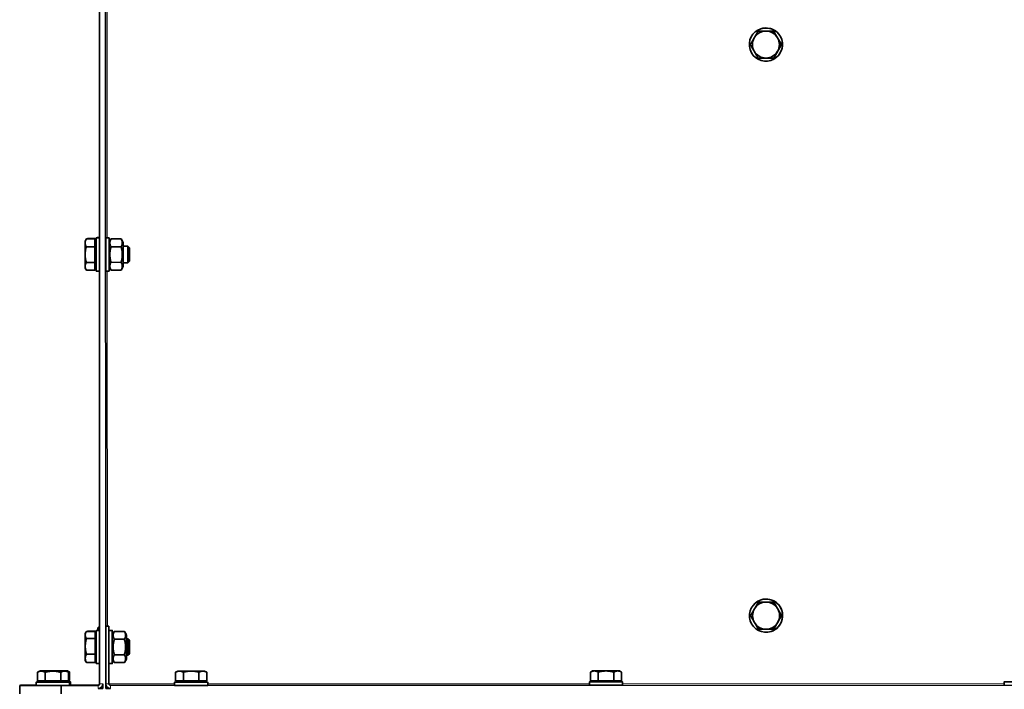
# Model space of a CAD drawing. Units: millimetres. Extents: x 1211 to 8184, y 217 to 5281.
# Drawn here: x 1273 to 1747, y 3987 to 4310 of the extents above; entities that cross this region are included whole.
import ezdxf

# ---------------------------------------------------------------- set-up
doc = ezdxf.new("R2010")
doc.units = ezdxf.units.MM
doc.layers.add('Widoczne (ISO)', color=1, linetype='Continuous', lineweight=35)
doc.layers.add('Widoczne wąskie (ISO)', color=3, linetype='Continuous', lineweight=9)

msp = doc.modelspace()

# ---------------------------------------------------------------- linework, layer by layer
at = {"layer": 'Widoczne (ISO)'}
for p, q in [((1314.74, 3987.77), (1314.36, 5140.27)), ((1311.74, 3990.02), (1311.43, 4931.81)), ((1636.4, 4304.38), (1628.9, 4304.38)), ((1628.9, 4304.38), (1628.9, 4304.38)), ((1630.23, 4305.51), (1630.23, 4305.51)), ((1640.16, 4297.88), (1636.4, 4304.38)), ((1636.4, 4304.38), (1636.4, 4304.38)), ((1636.41, 4291.38), (1640.16, 4297.88)), ((1640.16, 4297.88), (1640.16, 4297.88)), ((1635.08, 4290.26), (1635.08, 4290.26)), ((1636.41, 4291.38), (1636.41, 4291.38)), ((1304.77, 4203.27), (1305.35, 4204.28)), ((1309.47, 4204.28), (1305.35, 4204.28)), ((1305.75, 4204.28), (1305.84, 4204.43)), ((1309.96, 4204.43), (1305.84, 4204.43)), ((1309.47, 4204.28), (1309.48, 4202.59)), ((1309.47, 4200.53), (1309.47, 4204.28)), ((1310.07, 4202.59), (1309.47, 4202.59)), ((1309.96, 4204.43), (1309.96, 4202.74)), ((1309.96, 4202.59), (1309.96, 4204.43)), ((1310.07, 4202.74), (1309.96, 4202.74)), ((1310.07, 4204.78), (1311.67, 4204.78)), ((1310.56, 4204.93), (1311.67, 4204.93)), ((1316.27, 4204.78), (1314.67, 4204.78)), ((1316.27, 4202.58), (1317.26, 4204.28)), ((1322.09, 4204.28), (1317.26, 4204.28)), ((1323.07, 4202.58), (1322.09, 4204.28)), ((1309.47, 4200.53), (1305.35, 4200.53)), ((1309.48, 4193.02), (1309.47, 4200.53)), ((1322.09, 4200.53), (1317.26, 4200.53)), ((1325.31, 4200.78), (1323.08, 4200.78)), ((1326.08, 4200.01), (1325.31, 4200.78)), ((1309.48, 4193.02), (1305.36, 4193.02)), ((1309.48, 4189.27), (1309.48, 4193.02)), ((1322.09, 4193.03), (1317.26, 4193.02)), ((1325.31, 4192.78), (1323.08, 4192.78)), ((1326.08, 4193.55), (1325.31, 4192.78)), ((1304.78, 4190.27), (1305.36, 4189.27)), ((1309.48, 4189.27), (1305.36, 4189.27)), ((1309.48, 4190.96), (1309.48, 4189.27)), ((1310.08, 4190.96), (1309.48, 4190.96)), ((1309.96, 4189.42), (1309.48, 4189.42)), ((1309.96, 4189.42), (1309.96, 4190.96)), ((1309.96, 4190.96), (1309.96, 4189.42)), ((1310.08, 4188.78), (1311.67, 4188.78)), ((1316.28, 4188.78), (1314.68, 4188.78)), ((1316.28, 4190.98), (1317.26, 4189.28)), ((1322.09, 4189.27), (1317.26, 4189.27)), ((1323.08, 4190.98), (1322.1, 4189.28)), ((1628.99, 4029.38), (1628.98, 4029.38)), ((1636.49, 4029.38), (1628.99, 4029.38)), ((1630.32, 4030.51), (1630.32, 4030.51)), ((1640.25, 4022.89), (1636.49, 4029.38)), ((1636.49, 4029.38), (1636.49, 4029.38)), ((1636.5, 4016.38), (1640.25, 4022.89)), ((1640.25, 4022.89), (1640.25, 4022.88)), ((1314.74, 4017.77), (1314.75, 4017.78)), ((1316.24, 4017.78), (1314.74, 4017.77)), ((1314.75, 3990.02), (1314.74, 4017.77)), ((1316.25, 4017.78), (1314.75, 4017.78)), ((1316.24, 4017.78), (1316.25, 4017.78)), ((1316.24, 4017.78), (1316.25, 3990.03)), ((1316.25, 4017.78), (1316.25, 4015.78)), ((1304.84, 4014.27), (1305.29, 4015.06)), ((1309.54, 4015.27), (1305.42, 4015.27)), ((1310.02, 4015.35), (1305.9, 4015.35)), ((1309.53, 4011.87), (1309.54, 4015.27)), ((1309.54, 4015.27), (1309.54, 4013.59)), ((1310.13, 4013.59), (1309.54, 4013.59)), ((1310.02, 4015.35), (1310.02, 4013.74)), ((1310.02, 4013.59), (1310.02, 4015.35)), ((1310.13, 4013.74), (1310.02, 4013.74)), ((1310.14, 4015.78), (1311.73, 4015.78)), ((1310.62, 4015.93), (1310.88, 4015.93)), ((1317.85, 4015.78), (1316.25, 4015.78)), ((1317.85, 4013.58), (1318.83, 4015.28)), ((1323.66, 4015.29), (1318.83, 4015.28)), ((1324.65, 4013.58), (1323.66, 4015.28)), ((1635.17, 4015.26), (1635.17, 4015.26)), ((1636.5, 4016.38), (1636.49, 4016.38)), ((1309.53, 4011.87), (1305.41, 4011.87)), ((1309.54, 4004.38), (1309.53, 4011.87)), ((1314.74, 4011.78), (1314.74, 4011.78)), ((1323.66, 4011.53), (1318.83, 4011.53)), ((1325.37, 4011.78), (1324.65, 4011.78)), ((1326.14, 4011.01), (1325.37, 4011.78)), ((1309.54, 4004.38), (1305.42, 4004.38)), ((1309.54, 4000.28), (1309.54, 4004.38)), ((1314.74, 4003.78), (1314.74, 4003.78)), ((1323.66, 4004.03), (1318.83, 4004.02)), ((1325.37, 4003.78), (1324.65, 4003.78)), ((1326.14, 4004.55), (1325.37, 4003.78)), ((1304.84, 4001.27), (1305.3, 4000.48)), ((1309.54, 4000.28), (1305.42, 4000.28)), ((1309.54, 4001.96), (1309.54, 4000.28)), ((1310.14, 4001.96), (1309.54, 4001.96)), ((1310.02, 4000.51), (1309.54, 4000.51)), ((1310.02, 4000.51), (1310.02, 4001.96)), ((1310.02, 4001.96), (1310.02, 4000.51)), ((1310.14, 3999.78), (1311.73, 3999.78)), ((1317.85, 3999.78), (1316.25, 3999.78)), ((1316.26, 3999.78), (1316.26, 3990.03)), ((1317.85, 4001.98), (1318.83, 4000.28)), ((1323.67, 4000.27), (1318.84, 4000.27)), ((1324.65, 4001.98), (1323.67, 4000.28)), ((1282.76, 3996.17), (1281.75, 3995.59)), ((1281.76, 3991.47), (1281.75, 3995.59)), ((1282.85, 3996.2), (1282.8, 3996.17)), ((1282.94, 3996.23), (1282.89, 3996.2)), ((1283.03, 3996.26), (1282.98, 3996.23)), ((1283.12, 3996.29), (1283.07, 3996.26)), ((1283.21, 3996.31), (1283.16, 3996.29)), ((1285.51, 3991.47), (1285.5, 3995.59)), ((1293.01, 3991.47), (1293.01, 3995.59)), ((1295.76, 3996.18), (1296.76, 3995.6)), ((1295.85, 3996.2), (1296.85, 3995.63)), ((1295.94, 3996.23), (1296.94, 3995.65)), ((1296.03, 3996.26), (1297.03, 3995.68)), ((1296.12, 3996.29), (1297.12, 3995.71)), ((1296.21, 3996.32), (1297.21, 3995.74)), ((1296.77, 3991.48), (1296.77, 3995.6)), ((1296.86, 3991.51), (1296.85, 3995.62)), ((1296.95, 3991.53), (1296.94, 3995.65)), ((1297.04, 3991.56), (1297.03, 3995.68)), ((1297.12, 3991.59), (1297.12, 3995.71)), ((1297.21, 3991.62), (1297.21, 3995.74)), ((1349.34, 3996.19), (1348.34, 3995.61)), ((1348.34, 3991.49), (1348.34, 3995.61)), ((1352.09, 3991.49), (1352.09, 3995.61)), ((1359.59, 3991.49), (1359.59, 3995.61)), ((1362.34, 3996.19), (1363.34, 3995.61)), ((1363.35, 3991.49), (1363.35, 3995.61)), ((1549.17, 3996.25), (1548.16, 3995.67)), ((1548.16, 3991.55), (1548.16, 3995.67)), ((1551.91, 3991.55), (1551.91, 3995.67)), ((1559.42, 3991.56), (1559.42, 3995.67)), ((1562.17, 3996.26), (1563.17, 3995.68)), ((1563.17, 3991.56), (1563.17, 3995.68)), ((1273.73, 3989.42), (1273.25, 3989.26)), ((1273.25, 3989.26), (1293.24, 3989.27)), ((1273.25, 3985.26), (1273.25, 3989.26)), ((1281.26, 3989.42), (1273.73, 3989.42)), ((1281.26, 3990.87), (1281.26, 3989.27)), ((1281.35, 3990.9), (1281.35, 3990.87)), ((1281.44, 3990.93), (1281.44, 3990.9)), ((1281.53, 3990.96), (1281.53, 3990.93)), ((1281.62, 3990.99), (1281.62, 3990.96)), ((1281.71, 3991.01), (1281.71, 3990.99)), ((1281.76, 3991.47), (1285.51, 3991.47)), ((1283.45, 3990.87), (1283.45, 3991.47)), ((1285.51, 3991.47), (1293.01, 3991.47)), ((1293.01, 3991.47), (1296.77, 3991.48)), ((1293.24, 3989.27), (1310.99, 3989.27)), ((1293.24, 3989.27), (1293.24, 3985.27)), ((1295.08, 3990.88), (1295.08, 3991.48)), ((1295.17, 3990.9), (1295.17, 3991.48)), ((1295.26, 3990.93), (1295.25, 3991.48)), ((1295.34, 3990.96), (1295.34, 3991.48)), ((1295.43, 3990.99), (1295.43, 3991.48)), ((1295.52, 3991.02), (1295.52, 3991.48)), ((1296.77, 3991.51), (1296.86, 3991.51)), ((1296.86, 3991.53), (1296.95, 3991.53)), ((1296.95, 3991.56), (1297.04, 3991.56)), ((1297.04, 3991.59), (1297.12, 3991.59)), ((1297.12, 3991.62), (1297.21, 3991.62)), ((1297.26, 3990.88), (1297.26, 3989.28)), ((1297.35, 3990.91), (1297.35, 3989.31)), ((1297.44, 3990.93), (1297.44, 3989.33)), ((1297.53, 3990.96), (1297.53, 3989.36)), ((1297.62, 3990.99), (1297.62, 3989.39)), ((1297.71, 3991.02), (1297.71, 3989.42)), ((1297.71, 3989.43), (1311.45, 3989.43)), ((1313.24, 3987.77), (1313.24, 3990.02)), ((2193.98, 3989.56), (1317, 3989.28)), ((1317.02, 3989.28), (1317.01, 3989.28)), ((1317.01, 3989.28), (1317.02, 3989.28)), ((1347.84, 3990.89), (1347.84, 3989.29)), ((1348.34, 3991.49), (1352.09, 3991.49)), ((1350.03, 3990.89), (1350.03, 3991.49)), ((1352.09, 3991.49), (1359.59, 3991.49)), ((1359.59, 3991.49), (1363.35, 3991.49)), ((1361.66, 3990.89), (1361.66, 3991.49)), ((1363.84, 3990.89), (1363.84, 3989.29)), ((1547.67, 3990.95), (1547.67, 3989.35)), ((1548.16, 3991.55), (1551.91, 3991.55)), ((1549.85, 3990.95), (1549.85, 3991.55)), ((1551.91, 3991.55), (1559.42, 3991.56)), ((1559.42, 3991.56), (1563.17, 3991.56)), ((1561.48, 3990.96), (1561.48, 3991.56)), ((1563.67, 3990.96), (1563.67, 3989.36)), ((1747.49, 3991.02), (1747.49, 3989.42)), ((1310.99, 3987.77), (1313.24, 3987.77)), ((1313.24, 3987.78), (1311.08, 3987.78)), ((1311.1, 3987.78), (1313.24, 3987.78)), ((1313.24, 3987.78), (1311.14, 3987.78)), ((1311.47, 3987.83), (1311.47, 3987.78)), ((1312.17, 3988.04), (1311.67, 3987.88)), ((1311.82, 3987.93), (1313.24, 3987.93)), ((1313.24, 3987.93), (1311.82, 3987.93)), ((1311.83, 3987.93), (1313.24, 3987.93)), ((1313.24, 3987.93), (1311.83, 3987.93)), ((1316.9, 3987.78), (1314.74, 3987.78)), ((1314.74, 3987.77), (1314.74, 3987.78)), ((1314.74, 3987.77), (1317, 3987.78)), ((1314.74, 3987.78), (1314.75, 3987.78)), ((1314.75, 3987.78), (1314.75, 3987.78)), ((1314.75, 3987.78), (1316.88, 3987.78)), ((1316.26, 3987.78), (1314.75, 3987.78)), ((1315.22, 3987.93), (1314.76, 3987.93)), ((1315.22, 3987.93), (1315.22, 3987.93)), ((1315.22, 3987.93), (1316.09, 3987.93)), ((1316.09, 3987.93), (1315.22, 3987.93)), ((1315.23, 3987.93), (1315.22, 3987.93)), ((1315.23, 3987.93), (1315.23, 3988.22)), ((1315.23, 3987.93), (1316.09, 3987.93)), ((1315.23, 3987.93), (1315.23, 3987.93)), ((1316.08, 3987.93), (1315.23, 3987.93)), ((1316.26, 3987.9), (1316.26, 3987.78)), ((1316.26, 3987.78), (1316.85, 3987.78))]:
    msp.add_line(p, q, dxfattribs=at)
for centre, start, end in [((1310.99, 3990.02), 270.0185, 0.0185), ((1317, 3990.03), 180.0185, 270.0185), ((1317.01, 3990.03), 180.0185, 270.0185)]:
    msp.add_arc(centre, 0.75, start, end, dxfattribs=at)
for centre, major_axis, ratio in [((1632.65, 4297.88), (-2.42, 7.62), 1), ((1326.08, 4196.78), (0, 3.23), 0.000422), ((1632.74, 4022.88), (-2.42, 7.62), 1), ((1326.14, 4007.78), (0, 3.23), 0.000422)]:
    msp.add_ellipse(centre, major_axis=major_axis, ratio=ratio, dxfattribs=at)
for centre, major_axis, ratio, start_param, end_param in [((1632.65, 4297.88), (2.42, -7.62), 1, 0, 3.141593), ((1632.65, 4297.88), (-1.97, 6.19), 1, 5.975607, 7.022805), ((1632.65, 4297.88), (-1.97, 6.19), 1, 4.92841, 5.975607), ((1632.65, 4297.88), (-1.97, 6.19), 1, 0.73962, 1.786817), ((1632.65, 4297.88), (1.97, -6.19), 1, 0.73962, 1.786817), ((1632.65, 4297.88), (1.97, -6.19), 1, 4.92841, 5.975607), ((1632.65, 4297.88), (1.97, -6.19), 1, 5.975607, 7.022805), ((1304.78, 4196.77), (0, 6.5), 0.000422, 0.000731, 0.523733), ((1304.78, 4196.77), (0, -6.5), 0.000422, 3.665325, 4.712523), ((1309.48, 4196.78), (0, -5.81), 0.000422, 3.141593, 6.283186), ((1309.96, 4196.93), (0, 5.81), 0.000422, 0, 0.230226), ((1310.08, 4196.78), (0, -8), 0.000422, 3.141593, 6.283185), ((1310.56, 4196.93), (0, 8), 0.000422, 0, 0.196165), ((1314.68, 4196.78), (0, 8), 0.000422, 0, 3.141593), ((1316.28, 4196.78), (0, 8), 0.000422, 5.524154, 10.183809), ((1316.28, 4196.78), (0, 5.8), 0.000422, 0.000134, 3.140862), ((1323.08, 4196.78), (0, -5.8), 0.000422, 2.331809, 7.092969), ((1323.08, 4196.78), (0, -4), 0.000422, 3.135176, 6.289602), ((1325.31, 4196.78), (0, -4), 0.000422, 3.141171, 6.283607), ((1304.78, 4196.77), (0, -6.5), 0.000422, 4.712523, 5.759721), ((1304.78, 4196.77), (0, -6.5), 0.000422, 5.759721, 6.282455), ((1632.74, 4022.88), (2.42, -7.62), 1, 0, 3.141593), ((1632.74, 4022.88), (-1.97, 6.19), 1, 5.975607, 7.022805), ((1632.74, 4022.88), (-1.97, 6.19), 1, 4.92841, 5.975607), ((1632.74, 4022.88), (-1.97, 6.19), 1, 0.73962, 1.786817), ((1632.74, 4022.88), (1.97, -6.19), 1, 0.73962, 1.786817), ((1632.74, 4022.88), (1.97, -6.19), 1, 4.92841, 5.975607), ((1632.74, 4022.88), (1.97, -6.19), 1, 5.975607, 7.022805), ((1304.84, 4007.77), (0, 6.5), 0.000422, 0.000731, 0.469751), ((1304.84, 4007.77), (0, -6.5), 0.000422, 3.611343, 4.658541), ((1309.54, 4007.78), (0, -5.81), 0.000422, 3.141593, 6.283185), ((1310.02, 4007.93), (0, 5.81), 0.000422, 0, 0.230226), ((1310.14, 4007.78), (0, -8), 0.000422, 3.141593, 6.283185), ((1310.62, 4007.93), (0, 8), 0.000422, 0, 0.196165), ((1314.74, 4007.78), (0, 4.5), 0.000422, 5.807303, 9.90066), ((1316.25, 4007.78), (0, 8), 0.000422, 0, 3.141593), ((1317.85, 4007.78), (0, 8), 0.000422, 5.524154, 10.183809), ((1317.85, 4007.78), (0, 5.8), 0.000422, 0.000134, 3.140862), ((1324.65, 4007.78), (0, -5.8), 0.000422, 2.331809, 7.092969), ((1304.84, 4007.77), (0, -6.5), 0.000422, 4.658542, 5.705739), ((1324.65, 4007.78), (0, -4), 0.000422, 3.135176, 6.289602), ((1325.37, 4007.78), (0, -4), 0.000422, 3.141171, 6.283607), ((1304.84, 4007.77), (0, -6.5), 0.000422, 5.705739, 6.282455), ((1289.26, 3996.17), (-6.5, 0), 0.000134, 5.759165, 6.806362), ((1289.35, 3996.2), (-6.5, 0), 0.000134, 5.759165, 6.806362), ((1289.44, 3996.23), (-6.5, 0), 0.000134, 5.759165, 6.806362), ((1289.53, 3996.26), (-6.5, 0), 0.000134, 5.759165, 6.806362), ((1289.62, 3996.29), (-6.5, 0), 0.000134, 5.759165, 6.806362), ((1289.71, 3996.32), (-6.5, 0), 0.000134, 5.759165, 6.806362), ((1289.26, 3996.17), (6.5, 0), 0.000134, 1.570379, 2.617581), ((1289.26, 3996.17), (-6.5, 0), 0.000134, 0.523177, 1.570374), ((1289.35, 3996.2), (-6.5, 0), 0.000134, 0.523177, 1.570374), ((1289.35, 3996.2), (6.5, 0), 0.000134, 1.570379, 2.617581), ((1289.44, 3996.23), (-6.5, 0), 0.000134, 0.523177, 1.570374), ((1289.44, 3996.23), (6.5, 0), 0.000134, 1.570379, 2.617581), ((1289.53, 3996.26), (-6.5, 0), 0.000134, 0.523177, 1.570374), ((1289.53, 3996.26), (6.5, 0), 0.000134, 1.570379, 2.617581), ((1289.62, 3996.29), (-6.5, 0), 0.000134, 0.523177, 1.570374), ((1289.62, 3996.29), (6.5, 0), 0.000134, 1.570379, 2.617581), ((1289.71, 3996.32), (-6.5, 0), 0.000134, 0.523177, 1.570374), ((1289.71, 3996.32), (6.5, 0), 0.000134, 1.570379, 2.617581), ((1289.26, 3996.17), (-6.5, 0), 0.000134, 1.570379, 2.617581), ((1289.26, 3996.17), (6.5, 0), 0.000134, 0.523177, 1.570374), ((1289.35, 3996.2), (6.5, 0), 0.000134, 0.523177, 1.570374), ((1289.35, 3996.2), (-6.5, 0), 0.000134, 1.570379, 2.617581), ((1289.44, 3996.23), (-6.5, 0), 0.000134, 1.570379, 2.617581), ((1289.44, 3996.23), (6.5, 0), 0.000134, 0.523177, 1.570374), ((1289.53, 3996.26), (-6.5, 0), 0.000134, 1.570379, 2.617581), ((1289.53, 3996.26), (6.5, 0), 0.000134, 0.523177, 1.570374), ((1289.62, 3996.29), (-6.5, 0), 0.000134, 1.570379, 2.617581), ((1289.62, 3996.29), (6.5, 0), 0.000134, 0.523177, 1.570374), ((1289.71, 3996.32), (-6.5, 0), 0.000134, 1.570379, 2.617581), ((1289.71, 3996.32), (6.5, 0), 0.000134, 0.523177, 1.570374), ((1289.26, 3996.17), (6.5, 0), 0.000134, 5.759165, 6.283417), ((1289.35, 3996.2), (6.5, 0), 0.000134, 5.759165, 6.806362), ((1289.44, 3996.23), (6.5, 0), 0.000134, 5.759165, 6.806362), ((1289.53, 3996.26), (6.5, 0), 0.000134, 5.759165, 6.806362), ((1289.62, 3996.29), (6.5, 0), 0.000134, 5.759165, 6.806362), ((1289.71, 3996.32), (6.5, 0), 0.000134, 5.759165, 6.806362), ((1355.84, 3996.19), (-6.5, 0), 0.000134, 5.759165, 6.806362), ((1355.84, 3996.19), (-6.5, 0), 0.000134, 0.523177, 1.570374), ((1355.84, 3996.19), (6.5, 0), 0.000134, 1.570379, 2.617581), ((1355.84, 3996.19), (-6.5, 0), 0.000134, 1.570379, 2.617581), ((1355.84, 3996.19), (6.5, 0), 0.000134, 0.523177, 1.570374), ((1355.84, 3996.19), (6.5, 0), 0.000134, 5.759165, 6.806362), ((1555.67, 3996.26), (-6.5, 0), 0.000134, 5.759165, 6.806362), ((1555.67, 3996.26), (6.5, 0), 0.000134, 1.570379, 2.617581), ((1555.67, 3996.26), (-6.5, 0), 0.000134, 0.523177, 1.570374), ((1555.67, 3996.26), (-6.5, 0), 0.000134, 1.570379, 2.617581), ((1555.67, 3996.26), (6.5, 0), 0.000134, 0.523177, 1.570374), ((1555.67, 3996.26), (6.5, 0), 0.000134, 5.759165, 6.806362), ((1289.26, 3990.87), (-8, 0), 0.000134, 5.52615, 10.181814), ((1289.35, 3990.9), (-8, 0), 0.000134, 5.542586, 7.023785), ((1289.44, 3990.93), (-8, 0), 0.000134, 5.559339, 7.007032), ((1289.53, 3990.96), (-8, 0), 0.000134, 5.576416, 6.989955), ((1289.62, 3990.99), (-8, 0), 0.000134, 5.593841, 6.97253), ((1289.71, 3991.02), (-8, 0), 0.000134, 5.611643, 6.954728), ((1289.26, 3989.27), (-8, 0), 0.000134, 0.000001, 3.141593), ((1289.26, 3990.87), (-5.81, 0), 0.000134, 0, 3.141593), ((1289.35, 3990.9), (8, 0), 0.000134, 5.509995, 7.040221), ((1289.35, 3990.9), (5.81, 0), 0.000134, 6.107497, 6.283185), ((1289.44, 3990.93), (5.81, 0), 0.000134, 6.107414, 6.283185), ((1289.44, 3990.93), (8, 0), 0.000134, 5.50998, 7.040221), ((1289.53, 3990.96), (5.81, 0), 0.000134, 6.107414, 6.283185), ((1289.53, 3990.96), (8, 0), 0.000134, 5.50998, 7.040221), ((1289.62, 3990.99), (5.81, 0), 0.000134, 6.107414, 6.283185), ((1289.62, 3990.99), (8, 0), 0.000134, 5.50998, 7.040221), ((1289.71, 3991.02), (5.81, 0), 0.000134, 6.107414, 6.283185), ((1289.71, 3991.02), (8, 0), 0.000134, 5.50998, 7.040221), ((1289.35, 3989.3), (8, 0), 0.000134, 6.133452, 6.283185), ((1289.44, 3989.33), (8, 0), 0.000134, 6.133381, 6.283185), ((1289.53, 3989.36), (8, 0), 0.000134, 6.133381, 6.283185), ((1289.62, 3989.39), (8, 0), 0.000134, 6.133381, 6.283185), ((1289.71, 3989.42), (8, 0), 0.000134, 6.133381, 6.283185), ((1310.99, 3990.02), (0, -2.25), 1, 0, 1.570796), ((1311.48, 3990.18), (0.68, -2.14), 1, 0, 0.586025), ((1317, 3990.03), (0, -2.25), 1, 4.712389, 6.283185), ((1355.84, 3990.89), (-8, 0), 0.000134, 5.52615, 10.181814), ((1355.84, 3989.29), (-8, 0), 0.000134, 0.000001, 3.141593), ((1355.84, 3990.89), (-5.81, 0), 0.000134, 0, 3.141593), ((1555.67, 3990.95), (-8, 0), 0.000134, 5.52615, 10.181814), ((1555.67, 3989.35), (-8, 0), 0.000134, 0.000001, 3.141593), ((1555.67, 3990.95), (-5.81, 0), 0.000134, 0, 3.141593), ((1755.49, 3991.02), (-8, 0), 0.000134, 5.52615, 10.181814)]:
    msp.add_ellipse(centre, major_axis=major_axis, ratio=ratio, start_param=start_param, end_param=end_param, dxfattribs=at)
for points, weights in [([(1628.9, 4304.38), (1627.89, 4302.64), (1627.02, 4301.13)], [1, 1.0379548493, 1]), ([(1632.65, 4304.38), (1630.91, 4304.38), (1628.9, 4304.38)], [1, 1.0379548493, 1]), ([(1636.4, 4304.38), (1634.39, 4304.38), (1632.65, 4304.38)], [1, 1.0379548493, 1]), ([(1638.28, 4301.13), (1637.41, 4302.64), (1636.4, 4304.38)], [1, 1.0379548493, 1]), ([(1627.02, 4301.13), (1626.15, 4299.62), (1625.15, 4297.88)], [1, 1.0379548493, 1]), ([(1625.15, 4297.88), (1626.15, 4296.14), (1627.02, 4294.63)], [1, 1.0379548493, 1]), ([(1640.16, 4297.88), (1639.15, 4299.63), (1638.28, 4301.13)], [1, 1.0379548493, 1]), ([(1638.28, 4294.63), (1639.15, 4296.14), (1640.16, 4297.88)], [1, 1.0379548493, 1]), ([(1627.02, 4294.63), (1627.89, 4293.12), (1628.9, 4291.38)], [1, 1.0379548493, 1]), ([(1636.41, 4291.38), (1637.41, 4293.13), (1638.28, 4294.63)], [1, 1.0379548493, 1]), ([(1628.9, 4291.38), (1630.91, 4291.38), (1632.65, 4291.38)], [1, 1.0379548493, 1]), ([(1632.65, 4291.38), (1634.39, 4291.38), (1636.41, 4291.38)], [1, 1.0379548493, 1]), ([(1304.77, 4202.4), (1304.77, 4203.27), (1305.35, 4204.28)], [1, 1.0379548493, 1]), ([(1305.35, 4200.53), (1304.77, 4201.53), (1304.77, 4202.4)], [1, 1.0379548493, 1]), ([(1305.75, 4204.28), (1305.79, 4204.36), (1305.84, 4204.43)], [1.00522933213, 1.00282492051, 1]), ([(1317.26, 4200.53), (1316.17, 4202.41), (1317.26, 4204.28)], [1, 1.15470053838, 1]), ([(1322.09, 4204.28), (1323.17, 4202.41), (1322.09, 4200.53)], [1, 1.15470053838, 1]), ([(1322.09, 4204.28), (1322.09, 4204.28), (1322.09, 4204.28)], [1.00026725717, 1.00013374421, 1]), ([(1304.77, 4196.77), (1304.77, 4198.51), (1305.35, 4200.53)], [1, 1.0379548493, 1]), ([(1317.26, 4193.02), (1316.18, 4196.78), (1317.26, 4200.53)], [1, 1.15470053838, 1]), ([(1322.09, 4200.53), (1323.17, 4196.78), (1322.09, 4193.03)], [1, 1.15470053838, 1]), ([(1305.36, 4193.02), (1304.77, 4195.03), (1304.77, 4196.77)], [1, 1.0379548493, 1]), ([(1304.78, 4191.14), (1304.78, 4192.01), (1305.36, 4193.02)], [1, 1.0379548493, 1]), ([(1317.26, 4189.27), (1316.18, 4191.15), (1317.26, 4193.02)], [1, 1.15470053838, 1]), ([(1322.09, 4193.03), (1323.18, 4191.15), (1322.09, 4189.27)], [1, 1.15470053838, 1]), ([(1305.36, 4189.27), (1304.78, 4190.27), (1304.78, 4191.14)], [1, 1.0379548493, 1]), ([(1322.09, 4189.27), (1322.1, 4189.28), (1322.1, 4189.28)], [1, 1.00009229282, 1.00018447551]), ([(1628.98, 4029.38), (1627.98, 4027.64), (1627.11, 4026.13)], [1, 1.0379548493, 1]), ([(1632.74, 4029.38), (1631, 4029.38), (1628.98, 4029.38)], [1, 1.0379548493, 1]), ([(1636.49, 4029.38), (1634.48, 4029.38), (1632.74, 4029.38)], [1, 1.0379548493, 1]), ([(1638.37, 4026.13), (1637.5, 4027.64), (1636.49, 4029.38)], [1, 1.0379548493, 1]), ([(1627.11, 4026.13), (1626.24, 4024.62), (1625.23, 4022.88)], [1, 1.0379548493, 1]), ([(1625.23, 4022.88), (1626.24, 4021.14), (1627.11, 4019.63)], [1, 1.0379548493, 1]), ([(1640.25, 4022.88), (1639.24, 4024.63), (1638.37, 4026.13)], [1, 1.0379548493, 1]), ([(1638.37, 4019.63), (1639.24, 4021.14), (1640.25, 4022.88)], [1, 1.0379548493, 1]), ([(1627.11, 4019.63), (1627.98, 4018.12), (1628.99, 4016.38)], [1, 1.0379548493, 1]), ([(1636.49, 4016.38), (1637.5, 4018.13), (1638.37, 4019.63)], [1, 1.0379548493, 1]), ([(1304.83, 4013.57), (1304.84, 4014.36), (1305.42, 4015.27)], [1, 1.0379548493, 1]), ([(1305.41, 4011.87), (1304.83, 4012.78), (1304.83, 4013.57)], [1, 1.0379548493, 1]), ([(1305.9, 4015.35), (1305.87, 4015.31), (1305.84, 4015.27)], [1, 1.00204040284, 1.00386142693]), ([(1305.86, 4015.27), (1305.88, 4015.31), (1305.9, 4015.35)], [1.00231446252, 1.00119484586, 1]), ([(1318.83, 4011.53), (1317.75, 4013.41), (1318.83, 4015.28)], [1, 1.15470053838, 1]), ([(1323.66, 4015.29), (1324.74, 4013.41), (1323.66, 4011.53)], [1, 1.15470053838, 1]), ([(1323.66, 4015.28), (1323.66, 4015.28), (1323.66, 4015.29)], [1.00026725717, 1.00013374421, 1]), ([(1628.99, 4016.38), (1631, 4016.38), (1632.74, 4016.38)], [1, 1.0379548493, 1]), ([(1632.74, 4016.38), (1634.48, 4016.38), (1636.49, 4016.38)], [1, 1.0379548493, 1]), ([(1304.83, 4008.12), (1304.83, 4009.86), (1305.41, 4011.87)], [1, 1.0379548493, 1]), ([(1305.42, 4004.38), (1304.84, 4006.38), (1304.83, 4008.12)], [1, 1.0379548493, 1]), ([(1318.83, 4004.02), (1317.75, 4007.78), (1318.83, 4011.53)], [1, 1.15470053838, 1]), ([(1323.66, 4011.53), (1324.74, 4007.78), (1323.66, 4004.03)], [1, 1.15470053838, 1]), ([(1304.84, 4002.33), (1304.84, 4003.28), (1305.42, 4004.38)], [1, 1.0379548493, 1]), ([(1318.84, 4000.27), (1317.75, 4002.15), (1318.83, 4004.02)], [1, 1.15470053838, 1]), ([(1323.66, 4004.03), (1324.75, 4002.15), (1323.67, 4000.27)], [1, 1.15470053838, 1]), ([(1305.42, 4000.28), (1304.84, 4001.38), (1304.84, 4002.33)], [1, 1.0379548493, 1]), ([(1305.3, 4000.48), (1305.36, 4000.38), (1305.42, 4000.28)], [1.00737673953, 1.00413993404, 1]), ([(1323.67, 4000.27), (1323.67, 4000.28), (1323.67, 4000.28)], [1, 1.00009229282, 1.00018447551]), ([(1281.75, 3995.59), (1282.76, 3996.17), (1283.63, 3996.17)], [1, 1.0379548493, 1]), ([(1283.32, 3996.17), (1283.52, 3996.2), (1283.72, 3996.2)], [1.01302593946, 1.00834991969, 1]), ([(1283.41, 3996.2), (1283.61, 3996.23), (1283.81, 3996.23)], [1.0130304896, 1.00835398303, 1]), ([(1283.5, 3996.23), (1283.7, 3996.26), (1283.9, 3996.26)], [1.0130304896, 1.00835398303, 1]), ([(1283.59, 3996.26), (1283.79, 3996.29), (1283.99, 3996.29)], [1.0130304896, 1.00835398303, 1]), ([(1283.63, 3996.17), (1284.5, 3996.17), (1285.5, 3995.59)], [1, 1.0379548493, 1]), ([(1283.68, 3996.29), (1283.88, 3996.31), (1284.08, 3996.31)], [1.0130304896, 1.00835398303, 1]), ([(1283.72, 3996.2), (1283.91, 3996.2), (1284.11, 3996.17)], [1, 1.00829526497, 1.01296456793]), ([(1283.81, 3996.23), (1284, 3996.23), (1284.2, 3996.2)], [1, 1.00829932895, 1.01296914218]), ([(1283.9, 3996.26), (1284.09, 3996.26), (1284.29, 3996.23)], [1, 1.00829932895, 1.01296914218]), ([(1283.99, 3996.29), (1284.18, 3996.29), (1284.38, 3996.26)], [1, 1.00829932895, 1.01296914218]), ([(1284.08, 3996.31), (1284.27, 3996.31), (1284.47, 3996.29)], [1, 1.00829932895, 1.01296914218]), ([(1285.5, 3995.59), (1287.51, 3996.17), (1289.26, 3996.17)], [1, 1.0379548493, 1]), ([(1288.57, 3996.18), (1288.96, 3996.2), (1289.35, 3996.2)], [1.01284696215, 1.0081913044, 1]), ([(1288.66, 3996.2), (1289.05, 3996.23), (1289.44, 3996.23)], [1.01285165592, 1.00819543437, 1]), ([(1288.75, 3996.23), (1289.14, 3996.26), (1289.53, 3996.26)], [1.01285165592, 1.00819543437, 1]), ([(1288.84, 3996.26), (1289.23, 3996.29), (1289.61, 3996.29)], [1.01285165592, 1.00819543437, 1]), ([(1288.93, 3996.29), (1289.32, 3996.32), (1289.7, 3996.32)], [1.01285165592, 1.00819543437, 1]), ([(1289.26, 3996.17), (1291, 3996.17), (1293.01, 3995.59)], [1, 1.0379548493, 1]), ([(1289.35, 3996.2), (1289.73, 3996.2), (1290.12, 3996.18)], [1, 1.00819172235, 1.01284743725]), ([(1289.44, 3996.23), (1289.82, 3996.23), (1290.21, 3996.2)], [1, 1.00819585275, 1.01285213132]), ([(1289.53, 3996.26), (1289.91, 3996.26), (1290.3, 3996.23)], [1, 1.00819585275, 1.01285213132]), ([(1289.61, 3996.29), (1290, 3996.29), (1290.39, 3996.26)], [1, 1.00819585275, 1.01285213132]), ([(1289.7, 3996.32), (1290.09, 3996.32), (1290.48, 3996.29)], [1, 1.00819585275, 1.01285213132]), ([(1293.01, 3995.59), (1294.02, 3996.18), (1294.89, 3996.18)], [1, 1.0379548493, 1]), ([(1294.58, 3996.18), (1294.78, 3996.2), (1294.98, 3996.2)], [1.01296993573, 1.00830003413, 1]), ([(1294.67, 3996.21), (1294.87, 3996.23), (1295.07, 3996.23)], [1.01297451003, 1.00830409996, 1]), ([(1294.76, 3996.23), (1294.96, 3996.26), (1295.16, 3996.26)], [1.01297451003, 1.00830409996, 1]), ([(1294.85, 3996.26), (1295.05, 3996.29), (1295.25, 3996.29)], [1.01297451003, 1.00830409996, 1]), ([(1294.89, 3996.18), (1295.76, 3996.18), (1296.77, 3995.6)], [1, 1.0379548493, 1]), ([(1294.94, 3996.29), (1295.14, 3996.32), (1295.33, 3996.32)], [1.01297451003, 1.00830409996, 1]), ([(1294.98, 3996.2), (1295.17, 3996.2), (1295.37, 3996.18)], [1, 1.00835874504, 1.01303581989]), ([(1295.07, 3996.23), (1295.26, 3996.23), (1295.46, 3996.21)], [1, 1.00836281479, 1.01304037341]), ([(1295.16, 3996.26), (1295.35, 3996.26), (1295.55, 3996.23)], [1, 1.00836281479, 1.01304037341]), ([(1295.25, 3996.29), (1295.44, 3996.29), (1295.64, 3996.26)], [1, 1.00836281479, 1.01304037341]), ([(1295.33, 3996.32), (1295.53, 3996.32), (1295.73, 3996.29)], [1, 1.00836281479, 1.01304037341]), ([(1296.06, 3996), (1296.44, 3995.86), (1296.85, 3995.62)], [1.01824096633, 1.01523896476, 1]), ([(1296.15, 3996.03), (1296.53, 3995.89), (1296.94, 3995.65)], [1.0182438103, 1.01524619014, 1]), ([(1296.24, 3996.06), (1296.62, 3995.92), (1297.03, 3995.68)], [1.0182438103, 1.01524619014, 1]), ([(1296.33, 3996.09), (1296.71, 3995.95), (1297.12, 3995.71)], [1.0182438103, 1.01524619014, 1]), ([(1296.42, 3996.11), (1296.8, 3995.98), (1297.21, 3995.74)], [1.01824381031, 1.01524619017, 1]), ([(1296.77, 3995.6), (1296.76, 3995.6), (1296.76, 3995.6)], [1, 1.00005151638, 1.00010289291]), ([(1296.85, 3995.62), (1296.85, 3995.63), (1296.85, 3995.63)], [1, 1.00005151638, 1.00010289291]), ([(1296.94, 3995.65), (1296.94, 3995.65), (1296.94, 3995.65)], [1, 1.00005151638, 1.00010289291]), ([(1297.03, 3995.68), (1297.03, 3995.68), (1297.03, 3995.68)], [1, 1.00005151638, 1.00010289291]), ([(1297.12, 3995.71), (1297.12, 3995.71), (1297.12, 3995.71)], [1, 1.00005151638, 1.00010289291]), ([(1297.21, 3995.74), (1297.21, 3995.74), (1297.21, 3995.74)], [1, 1.00005151638, 1.00010289291]), ([(1348.34, 3995.61), (1349.34, 3996.19), (1350.21, 3996.19)], [1, 1.0379548493, 1]), ([(1350.21, 3996.19), (1351.08, 3996.19), (1352.09, 3995.61)], [1, 1.0379548493, 1]), ([(1352.09, 3995.61), (1354.1, 3996.19), (1355.84, 3996.19)], [1, 1.0379548493, 1]), ([(1355.84, 3996.19), (1357.58, 3996.19), (1359.59, 3995.61)], [1, 1.0379548493, 1]), ([(1359.59, 3995.61), (1360.6, 3996.19), (1361.47, 3996.19)], [1, 1.0379548493, 1]), ([(1361.47, 3996.19), (1362.34, 3996.19), (1363.35, 3995.61)], [1, 1.0379548493, 1]), ([(1363.35, 3995.61), (1363.35, 3995.61), (1363.34, 3995.61)], [1, 1.00005151638, 1.00010289291]), ([(1548.16, 3995.67), (1549.17, 3996.25), (1550.04, 3996.25)], [1, 1.0379548493, 1]), ([(1550.04, 3996.25), (1550.91, 3996.25), (1551.91, 3995.67)], [1, 1.0379548493, 1]), ([(1551.91, 3995.67), (1553.92, 3996.25), (1555.66, 3996.25)], [1, 1.0379548493, 1]), ([(1555.66, 3996.25), (1557.41, 3996.25), (1559.42, 3995.67)], [1, 1.0379548493, 1]), ([(1559.42, 3995.67), (1560.42, 3996.26), (1561.29, 3996.26)], [1, 1.0379548493, 1]), ([(1561.29, 3996.26), (1562.17, 3996.26), (1563.17, 3995.68)], [1, 1.0379548493, 1]), ([(1563.17, 3995.68), (1563.17, 3995.68), (1563.17, 3995.68)], [1, 1.00005151638, 1.00010289291])]:
    msp.add_rational_spline(points, weights, degree=2, dxfattribs=at)
for points, knots in [([(1310.88, 4015.78), (1310.88, 4015.96), (1310.88, 4016.11), (1310.88, 4016.41), (1310.88, 4016.53), (1310.88, 4016.64), (1310.88, 4016.66), (1310.88, 4016.68), (1310.88, 4016.68), (1310.88, 4016.68), (1310.88, 4016.69), (1310.88, 4016.69), (1310.88, 4016.7), (1310.88, 4016.7), (1310.88, 4016.7), (1310.88, 4016.71), (1310.88, 4016.72), (1310.88, 4016.73), (1310.88, 4016.73), (1310.88, 4016.75), (1310.89, 4016.76), (1310.89, 4016.79), (1310.89, 4016.81), (1310.91, 4016.89), (1310.92, 4016.95), (1310.98, 4017.1), (1311.03, 4017.18), (1311.15, 4017.32), (1311.23, 4017.39), (1311.39, 4017.49), (1311.48, 4017.53), (1311.62, 4017.56), (1311.68, 4017.57), (1311.73, 4017.57)], [0.8644427, 0.8644427, 0.8644427, 0.8644427, 0.9408053, 0.9408053, 1.039677, 1.039677, 1.0889338, 1.0889338, 1.0952574, 1.0952574, 1.1000137, 1.1000137, 1.1017963, 1.1017963, 1.10296, 1.10296, 1.1046121, 1.1046121, 1.1064012, 1.1064012, 1.1094405, 1.1094405, 1.1163209, 1.1163209, 1.1342834, 1.1342834, 1.1624382, 1.1624382, 1.1911222, 1.1911222, 1.219799, 1.219799, 1.2354587, 1.2354587, 1.2354587, 1.2354587]), ([(1315.01, 3988.98), (1314.87, 3988.64), (1314.78, 3988.29), (1314.76, 3987.95), (1314.76, 3987.89), (1314.75, 3987.84), (1314.75, 3987.78)], [0.4651996, 0.4651996, 0.4651996, 0.4651996, 0.9240143, 0.9240143, 0.9240143, 1, 1, 1, 1]), ([(1315.29, 3988.56), (1315.26, 3988.41), (1315.23, 3988.25), (1315.22, 3988.1), (1315.22, 3988.04), (1315.22, 3987.98), (1315.22, 3987.93)], [0.7189655, 0.7189655, 0.7189655, 0.7189655, 0.9240143, 0.9240143, 0.9240143, 1, 1, 1, 1])]:
    msp.add_open_spline(points, degree=3, knots=knots, dxfattribs=at)
msp.add_open_spline([(1316.26, 3987.78), (1316.19, 3987.78), (1316.13, 3987.86), (1316.06, 3988)], degree=3, dxfattribs=at)
at = {"layer": 'Widoczne wąskie (ISO)'}
for p, q in [((1314.63, 4377.78), (1314.68, 4204.78)), ((1315.43, 4204.78), (1315.38, 4377.78)), ((1314.69, 4188.78), (1314.74, 4017.78)), ((1315.49, 4017.78), (1315.44, 4188.78)), ((1310.99, 3989.27), (1311.42, 3989.41)), ((1310.99, 3987.77), (1310.99, 3989.27)), ((1313.24, 3990.02), (1311.74, 3990.02)), ((1316.25, 3990.03), (1314.75, 3990.02)), ((1314.75, 3989.86), (1314.75, 3987.78)), ((1316.26, 3990.03), (1316.25, 3990.03)), ((1347.84, 3990.04), (1316.26, 3990.03)), ((1316.98, 3989.28), (1347.84, 3989.29)), ((1317, 3987.78), (1317, 3989.28)), ((1317, 3989.28), (1317.01, 3989.28)), ((1547.67, 3990.11), (1363.84, 3990.05)), ((1363.84, 3989.3), (1547.67, 3989.36)), ((1747.49, 3990.17), (1563.67, 3990.11)), ((1563.67, 3989.36), (1747.49, 3989.42))]:
    msp.add_line(p, q, dxfattribs=at)

doc.saveas('drawing.dxf')
